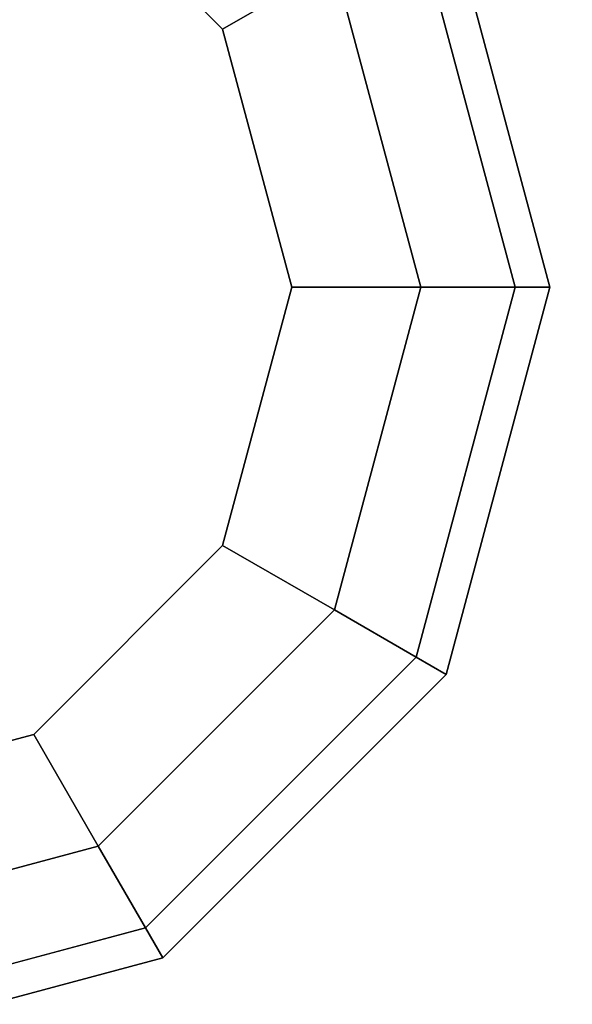
# Model space of a CAD drawing. Units: inches. Extents: x -2 to 369, y -6 to 265.
# Drawn here: x 93 to 94, y 163 to 165 of the extents above; entities that cross this region are included whole.
import ezdxf

# ---------------------------------------------------------------- set-up
doc = ezdxf.new("R2010")
doc.units = ezdxf.units.IN
doc.header["$MEASUREMENT"] = 0
doc.layers.add('PROP-HOSPITAL-BED', color=8, linetype='Continuous')

# ---------------------------------------------------------------- blocks, each defined once
blk = doc.blocks.new('BHOSPITAL-BED-TCT')
at = {"layer": 'PROP-HOSPITAL-BED'}
for points, invisible_edges in [([(1.2755, 18.0226, 18.6034), (1.1958, 16.9148, 18.6034), (2.2642, 18.0226, 18.6034), (1.2755, 18.0226, 18.6034)], 11), ([(1.2755, 18.0226, 18.4717), (2.2642, 18.0226, 18.4717), (1.257, 16.8536, 18.4717), (1.2755, 18.0226, 18.4717)], 14), ([(1.2755, 18.0226, 15.9741), (1.257, 16.8536, 15.9741), (2.2642, 18.0226, 15.9741), (1.2755, 18.0226, 15.9741)], 11), ([(2.865, 15.395, 18.4717), (1.2794, 16.7701, 18.4717), (2.2642, 18.0226, 18.4717), (2.865, 15.395, 18.4717)], 15), ([(2.2642, 18.0226, 15.9741), (1.2794, 16.7701, 15.9741), (3.2977, 17.2021, 15.9741), (2.2642, 18.0226, 15.9741)], 11), ([(5.0506, 15.8104, 18.6034), (2.2642, 18.0226, 18.6034), (1.2794, 16.7701, 18.6034), (5.0506, 15.8104, 18.6034)], 14), ([(2.865, 15.395, 18.4717), (2.2642, 18.0226, 18.4717), (3.2787, 16.2513, 18.4717), (2.865, 15.395, 18.4717)], 11), ([(2.2642, 18.0226, 18.4717), (3.2977, 17.2021, 18.4717), (3.2787, 16.2513, 18.4717), (2.2642, 18.0226, 18.4717)], 12), ([(2.2642, 18.0226, 15.9741), (3.2977, 17.2021, 15.9741), (2.2642, 18.0226, 15.8046), (2.2642, 18.0226, 15.9741)], 10), ([(2.2642, 18.0226, 18.4717), (2.2642, 18.0226, 18.6034), (3.2977, 17.2021, 18.4717), (2.2642, 18.0226, 18.4717)], 10), ([(2.2642, 18.0226, 18.6034), (5.0506, 15.8104, 18.6034), (3.2977, 17.2021, 18.4717), (2.2642, 18.0226, 18.6034)], 14), ([(7.0131, 14.2522, 15.8046), (2.2642, 18.0226, 15.8046), (3.2977, 17.2021, 15.9741), (7.0131, 14.2522, 15.8046)], 14), ([(1.6123, 17.6361, 15.9593), (1.7373, 17.8526, 16.0263), (1.9783, 17.2701, 15.9593), (1.6123, 17.6361, 15.9593)], 10), ([(1.7373, 17.8526, 16.0263), (2.1948, 17.3951, 16.0263), (1.9783, 17.2701, 15.9593), (1.7373, 17.8526, 16.0263)], 12), ([(1.1123, 17.7701, 15.9593), (1.6123, 17.6361, 15.9593), (1.1958, 16.9148, 15.9593), (1.1123, 17.7701, 15.9593)], 14), ([(1.6123, 17.6361, 18.4593), (1.1123, 17.7701, 18.4593), (1.1958, 16.9148, 18.4593), (1.6123, 17.6361, 18.4593)], 14), ([(1.9783, 17.2701, 15.9593), (1.257, 16.8536, 15.9593), (1.6123, 17.6361, 15.9593), (1.9783, 17.2701, 15.9593)], 11), ([(1.9783, 17.2701, 18.4593), (1.6123, 17.6361, 18.4593), (1.2794, 16.7701, 18.4593), (1.9783, 17.2701, 18.4593)], 14), ([(1.9783, 17.2701, 18.4593), (2.1948, 17.3951, 18.3923), (1.6123, 17.6361, 18.4593), (1.9783, 17.2701, 18.4593)], 10), ([(2.4113, 17.5201, 16.4593), (2.5453, 16.7701, 16.2093), (2.3533, 17.4866, 16.2093), (2.4113, 17.5201, 16.4593)], 9), ([(2.6123, 16.7701, 17.9593), (2.4113, 17.5201, 17.9593), (2.3533, 17.4866, 18.2093), (2.6123, 16.7701, 17.9593)], 12), ([(2.6123, 16.7701, 16.4593), (2.5453, 16.7701, 16.2093), (2.4113, 17.5201, 16.4593), (2.6123, 16.7701, 16.4593)], 10), ([(2.6123, 16.7701, 17.9593), (2.6123, 16.7701, 16.4593), (2.4113, 17.5201, 17.9593), (2.6123, 16.7701, 17.9593)], 10), ([(2.6123, 16.7701, 16.4593), (2.4113, 17.5201, 16.4593), (2.4113, 17.5201, 17.9593), (2.6123, 16.7701, 16.4593)], 12), ([(2.3623, 16.7701, 16.0263), (2.1948, 17.3951, 16.0263), (2.3533, 17.4866, 16.2093), (2.3623, 16.7701, 16.0263)], 12), ([(2.5453, 16.7701, 18.2093), (2.3533, 17.4866, 18.2093), (2.1948, 17.3951, 18.3923), (2.5453, 16.7701, 18.2093)], 12), ([(2.3623, 16.7701, 16.0263), (2.3533, 17.4866, 16.2093), (2.5453, 16.7701, 16.2093), (2.3623, 16.7701, 16.0263)], 9), ([(2.5453, 16.7701, 18.2093), (2.6123, 16.7701, 17.9593), (2.3533, 17.4866, 18.2093), (2.5453, 16.7701, 18.2093)], 10), ([(1.9783, 17.2701, 15.9593), (2.1948, 17.3951, 16.0263), (2.1123, 16.7701, 15.9593), (1.9783, 17.2701, 15.9593)], 10), ([(2.3623, 16.7701, 18.3923), (2.1948, 17.3951, 18.3923), (1.9783, 17.2701, 18.4593), (2.3623, 16.7701, 18.3923)], 12), ([(2.3623, 16.7701, 16.0263), (2.1123, 16.7701, 15.9593), (2.1948, 17.3951, 16.0263), (2.3623, 16.7701, 16.0263)], 10), ([(2.3623, 16.7701, 18.3923), (2.5453, 16.7701, 18.2093), (2.1948, 17.3951, 18.3923), (2.3623, 16.7701, 18.3923)], 10), ([(1.9783, 17.2701, 15.9593), (2.1123, 16.7701, 15.9593), (1.2794, 16.7701, 15.9593), (1.9783, 17.2701, 15.9593)], 14), ([(2.1123, 16.7701, 18.4593), (1.9783, 17.2701, 18.4593), (1.2794, 16.7701, 18.4593), (2.1123, 16.7701, 18.4593)], 14), ([(2.1123, 16.7701, 18.4593), (2.3623, 16.7701, 18.3923), (1.9783, 17.2701, 18.4593), (2.1123, 16.7701, 18.4593)], 10), ([(3.2787, 16.2513, 15.9741), (3.2977, 17.2021, 15.9741), (1.2794, 16.7701, 15.9741), (3.2787, 16.2513, 15.9741)], 14), ([(2.1123, 16.7701, 15.9593), (1.9783, 16.2701, 15.9593), (1.2794, 16.7701, 15.9593), (2.1123, 16.7701, 15.9593)], 14), ([(1.6123, 15.904, 18.4593), (1.9783, 16.2701, 18.4593), (1.2794, 16.7701, 18.4593), (1.6123, 15.904, 18.4593)], 14), ([(1.9783, 16.2701, 18.4593), (2.1123, 16.7701, 18.4593), (1.2794, 16.7701, 18.4593), (1.9783, 16.2701, 18.4593)], 14), ([(2.1123, 16.7701, 15.9593), (2.3623, 16.7701, 16.0263), (1.9783, 16.2701, 15.9593), (2.1123, 16.7701, 15.9593)], 10), ([(2.3623, 16.7701, 16.0263), (2.1948, 16.1451, 16.0263), (1.9783, 16.2701, 15.9593), (2.3623, 16.7701, 16.0263)], 12), ([(1.9783, 16.2701, 18.4593), (2.1948, 16.1451, 18.3923), (2.1123, 16.7701, 18.4593), (1.9783, 16.2701, 18.4593)], 10), ([(2.3623, 16.7701, 18.3923), (2.1123, 16.7701, 18.4593), (2.1948, 16.1451, 18.3923), (2.3623, 16.7701, 18.3923)], 10), ([(2.3623, 16.7701, 16.0263), (2.5453, 16.7701, 16.2093), (2.1948, 16.1451, 16.0263), (2.3623, 16.7701, 16.0263)], 10), ([(2.5453, 16.7701, 16.2093), (2.3533, 16.0536, 16.2093), (2.1948, 16.1451, 16.0263), (2.5453, 16.7701, 16.2093)], 12), ([(2.3623, 16.7701, 18.3923), (2.1948, 16.1451, 18.3923), (2.3533, 16.0536, 18.2093), (2.3623, 16.7701, 18.3923)], 12), ([(2.5453, 16.7701, 16.2093), (2.6123, 16.7701, 16.4593), (2.3533, 16.0536, 16.2093), (2.5453, 16.7701, 16.2093)], 10), ([(2.6123, 16.7701, 16.4593), (2.4113, 16.0201, 16.4593), (2.3533, 16.0536, 16.2093), (2.6123, 16.7701, 16.4593)], 12), ([(2.3623, 16.7701, 18.3923), (2.3533, 16.0536, 18.2093), (2.5453, 16.7701, 18.2093), (2.3623, 16.7701, 18.3923)], 9), ([(2.4113, 16.0201, 17.9593), (2.5453, 16.7701, 18.2093), (2.3533, 16.0536, 18.2093), (2.4113, 16.0201, 17.9593)], 9), ([(2.6123, 16.7701, 16.4593), (2.6123, 16.7701, 17.9593), (2.4113, 16.0201, 16.4593), (2.6123, 16.7701, 16.4593)], 10), ([(2.4113, 16.0201, 17.9593), (2.4113, 16.0201, 16.4593), (2.6123, 16.7701, 17.9593), (2.4113, 16.0201, 17.9593)], 10), ([(2.6123, 16.7701, 17.9593), (2.5453, 16.7701, 18.2093), (2.4113, 16.0201, 17.9593), (2.6123, 16.7701, 17.9593)], 10), ([(2.865, 15.395, 18.4717), (2.1318, 14.7893, 18.4717), (1.257, 16.6865, 18.4717), (2.865, 15.395, 18.4717)], 14), ([(2.1318, 14.7893, 15.9741), (2.865, 15.395, 15.9741), (1.257, 16.6865, 15.9741), (2.1318, 14.7893, 15.9741)], 14), ([(2.865, 15.395, 15.9741), (3.2787, 16.2513, 15.9741), (1.257, 16.6865, 15.9741), (2.865, 15.395, 15.9741)], 14), ([(5.0506, 15.8104, 18.6034), (1.257, 16.6865, 18.6034), (5.0506, 14.2506, 18.6034), (5.0506, 15.8104, 18.6034)], 11), ([(1.9783, 16.2701, 15.9593), (1.6123, 15.904, 15.9593), (1.257, 16.6865, 15.9593), (1.9783, 16.2701, 15.9593)], 14), ([(0.2755, 14.2506, 18.6034), (5.0506, 14.2506, 18.6034), (1.1958, 16.6254, 18.6034), (0.2755, 14.2506, 18.6034)], 14), ([(1.1123, 15.7701, 15.9593), (1.1958, 16.6254, 15.9593), (1.6123, 15.904, 15.9593), (1.1123, 15.7701, 15.9593)], 11), ([(1.6123, 15.904, 18.4593), (1.1958, 16.6254, 18.4593), (1.1123, 15.7701, 18.4593), (1.6123, 15.904, 18.4593)], 11), ([(1.2128, 14.5447, 18.4717), (1.1958, 16.6254, 18.4717), (2.1318, 14.7893, 18.4717), (1.2128, 14.5447, 18.4717)], 11), ([(2.1318, 14.7893, 15.9741), (1.1958, 16.6254, 15.9741), (1.2128, 14.5447, 15.9741), (2.1318, 14.7893, 15.9741)], 11), ([(1.9783, 16.2701, 15.9593), (2.1948, 16.1451, 16.0263), (1.6123, 15.904, 15.9593), (1.9783, 16.2701, 15.9593)], 10), ([(1.6123, 15.904, 18.4593), (1.7373, 15.6875, 18.3923), (1.9783, 16.2701, 18.4593), (1.6123, 15.904, 18.4593)], 10), ([(1.7373, 15.6875, 18.3923), (2.1948, 16.1451, 18.3923), (1.9783, 16.2701, 18.4593), (1.7373, 15.6875, 18.3923)], 12), ([(1.7373, 15.6875, 16.0263), (1.6123, 15.904, 15.9593), (2.1948, 16.1451, 16.0263), (1.7373, 15.6875, 16.0263)], 10), ([(1.7373, 15.6875, 16.0263), (2.1948, 16.1451, 16.0263), (2.3533, 16.0536, 16.2093), (1.7373, 15.6875, 16.0263)], 12), ([(1.7373, 15.6875, 18.3923), (1.8288, 15.529, 18.2093), (2.1948, 16.1451, 18.3923), (1.7373, 15.6875, 18.3923)], 10), ([(1.8288, 15.529, 18.2093), (2.3533, 16.0536, 18.2093), (2.1948, 16.1451, 18.3923), (1.8288, 15.529, 18.2093)], 12), ([(1.7373, 15.6875, 16.0263), (2.3533, 16.0536, 16.2093), (1.8288, 15.529, 16.2093), (1.7373, 15.6875, 16.0263)], 9), ([(2.4113, 16.0201, 16.4593), (1.8288, 15.529, 16.2093), (2.3533, 16.0536, 16.2093), (2.4113, 16.0201, 16.4593)], 9), ([(1.8288, 15.529, 18.2093), (1.8623, 15.471, 17.9593), (2.3533, 16.0536, 18.2093), (1.8288, 15.529, 18.2093)], 10), ([(1.8623, 15.471, 17.9593), (2.4113, 16.0201, 17.9593), (2.3533, 16.0536, 18.2093), (1.8623, 15.471, 17.9593)], 12), ([(1.8623, 15.471, 16.4593), (1.8288, 15.529, 16.2093), (2.4113, 16.0201, 16.4593), (1.8623, 15.471, 16.4593)], 10), ([(1.8623, 15.471, 17.9593), (1.8623, 15.471, 16.4593), (2.4113, 16.0201, 17.9593), (1.8623, 15.471, 17.9593)], 10), ([(1.8623, 15.471, 16.4593), (2.4113, 16.0201, 16.4593), (2.4113, 16.0201, 17.9593), (1.8623, 15.471, 16.4593)], 12), ([(4.55, 15.1657, 18.5991), (1.2058, 12.3734, 18.5991), (3.2509, 15.9157, 18.5991), (4.55, 15.1657, 18.5991)], 13), ([(2.333, 14.3259, 22.3814), (3.2509, 15.9157, 18.5991), (1.2058, 12.3734, 18.5991), (2.333, 14.3259, 22.3814)], 12), ([(2.333, 14.3259, 22.3814), (2.708, 14.9754, 22.5823), (3.2509, 15.9157, 18.5991), (2.333, 14.3259, 22.3814)], 8), ([(1.6123, 15.904, 15.9593), (1.7373, 15.6875, 16.0263), (1.1123, 15.7701, 15.9593), (1.6123, 15.904, 15.9593)], 10), ([(1.7373, 15.6875, 18.3923), (1.6123, 15.904, 18.4593), (1.1123, 15.5201, 18.3923), (1.7373, 15.6875, 18.3923)], 10), ([(1.1123, 15.7701, 18.4593), (1.1123, 15.5201, 18.3923), (1.6123, 15.904, 18.4593), (1.1123, 15.7701, 18.4593)], 10), ([(3.6223, 15.8089, 27.5783), (2.3737, 13.6463, 30.0754), (2.734, 13.5203, 30.1464), (3.6223, 15.8089, 27.5783)], 12), ([(2.3737, 13.6463, 30.0754), (3.6223, 15.8089, 27.5783), (3.2875, 15.778, 27.3841), (2.3737, 13.6463, 30.0754)], 12), ([(3.2875, 15.778, 27.3841), (2.0389, 13.6155, 29.8813), (2.3737, 13.6463, 30.0754), (3.2875, 15.778, 27.3841)], 12), ([(3.1672, 15.7707, 26.8601), (2.0389, 13.6155, 29.8813), (3.2875, 15.778, 27.3841), (3.1672, 15.7707, 26.8601)], 13), ([(1.7373, 15.6875, 16.0263), (1.1123, 15.5201, 16.0263), (1.1123, 15.7701, 15.9593), (1.7373, 15.6875, 16.0263)], 12), ([(3.1672, 15.7707, 26.8601), (2.8634, 15.2444, 26.7958), (1.6049, 13.0646, 29.2319), (3.1672, 15.7707, 26.8601)], 12), ([(1.6049, 13.0646, 29.2319), (1.63, 13.1081, 29.9596), (3.1672, 15.7707, 26.8601), (1.6049, 13.0646, 29.2319)], 12), ([(3.1672, 15.7707, 26.8601), (1.63, 13.1081, 29.9596), (2.0389, 13.6155, 29.8813), (3.1672, 15.7707, 26.8601)], 12), ([(1.7373, 15.6875, 16.0263), (1.8288, 15.529, 16.2093), (1.1123, 15.5201, 16.0263), (1.7373, 15.6875, 16.0263)], 10), ([(1.7373, 15.6875, 18.3923), (1.1123, 15.5201, 18.3923), (1.1123, 15.3371, 18.2093), (1.7373, 15.6875, 18.3923)], 12), ([(1.7373, 15.6875, 18.3923), (1.1123, 15.3371, 18.2093), (1.8288, 15.529, 18.2093), (1.7373, 15.6875, 18.3923)], 9), ([(1.8288, 15.529, 16.2093), (1.8623, 15.471, 16.4593), (1.1123, 15.3371, 16.2093), (1.8288, 15.529, 16.2093)], 10), ([(1.8288, 15.529, 16.2093), (1.1123, 15.3371, 16.2093), (1.1123, 15.5201, 16.0263), (1.8288, 15.529, 16.2093)], 12), ([(1.8623, 15.471, 17.9593), (1.8288, 15.529, 18.2093), (1.1123, 15.2701, 17.9593), (1.8623, 15.471, 17.9593)], 10), ([(1.1123, 15.3371, 18.2093), (1.1123, 15.2701, 17.9593), (1.8288, 15.529, 18.2093), (1.1123, 15.3371, 18.2093)], 10), ([(1.8623, 15.471, 16.4593), (1.1123, 15.2701, 16.4593), (1.1123, 15.3371, 16.2093), (1.8623, 15.471, 16.4593)], 12), ([(1.8623, 15.471, 16.4593), (1.8623, 15.471, 17.9593), (1.1123, 15.2701, 16.4593), (1.8623, 15.471, 16.4593)], 10), ([(1.1123, 15.2701, 17.9593), (1.1123, 15.2701, 16.4593), (1.8623, 15.471, 17.9593), (1.1123, 15.2701, 17.9593)], 10), ([(2.1318, 14.7893, 15.9741), (2.865, 15.395, 18.4717), (2.865, 15.395, 15.9741), (2.1318, 14.7893, 15.9741)], 9), ([(2.1318, 14.7893, 18.4717), (2.865, 15.395, 18.4717), (2.1318, 14.7893, 15.9741), (2.1318, 14.7893, 18.4717)], 10)]:
    blk.add_3dface(points, dxfattribs=dict(at, invisible_edges=invisible_edges))

msp = doc.modelspace()

# ---------------------------------------------------------------- block references
msp.add_blockref('BHOSPITAL-BED-TCT', (91.7564, 148.0207))

doc.saveas('drawing.dxf')
